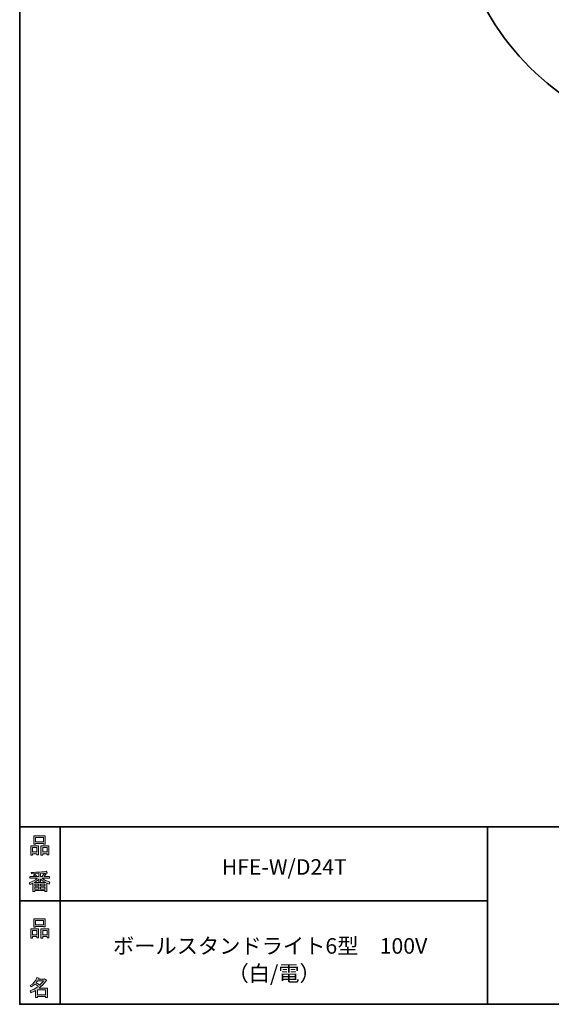
# Model space of a CAD drawing. Units: inches. Extents: x 53 to 243, y -34 to 243.
# Drawn here: x 53 to 128, y -34 to 105 of the extents above; entities that cross this region are included whole.
import ezdxf

# ---------------------------------------------------------------- set-up
doc = ezdxf.new("R2010")
doc.units = ezdxf.units.IN
doc.header["$MEASUREMENT"] = 0
doc.layers.add('レイヤー 1', color=7, linetype='Continuous')
doc.layers.add('レイヤー 2', color=7, linetype='Continuous')

# ---------------------------------------------------------------- blocks, each defined once
blk = doc.blocks.new('block 6')
at = {"layer": 'レイヤー 2'}
h = blk.add_hatch(color=29, dxfattribs=at)
h.dxf.hatch_style = 2
h.paths.add_polyline_path([(55.79, -24.08), (55.19, -24.08), (55.19, -24.3), (54.94, -24.3), (54.94, -22.97), (56.04, -22.97), (56.04, -24.27), (55.79, -24.27)])
h.paths.add_polyline_path([(55.19, -23.21), (55.19, -23.84), (55.79, -23.84), (55.79, -23.21)])
h.paths.add_polyline_path([(56.74, -22.66), (55.63, -22.66), (55.63, -22.75), (55.38, -22.75), (55.38, -21.58), (56.99, -21.58), (56.99, -22.72), (56.74, -22.72)])
h.paths.add_polyline_path([(55.63, -22.42), (56.74, -22.42), (56.74, -21.82), (55.63, -21.82)])
h.paths.add_polyline_path([(57.23, -24.08), (56.62, -24.08), (56.62, -24.3), (56.37, -24.3), (56.37, -22.97), (57.48, -22.97), (57.48, -24.27), (57.23, -24.27)])
h.paths.add_polyline_path([(56.62, -23.21), (56.62, -23.84), (57.23, -23.84), (57.23, -23.21)])
at = {"layer": 'レイヤー 2', "lineweight": 0}
for points in [[(56.74, -22.66), (55.63, -22.66), (55.63, -22.75), (55.38, -22.75), (55.38, -21.58), (56.99, -21.58), (56.99, -22.72), (56.74, -22.72), (56.74, -22.66)], [(55.63, -22.42), (56.74, -22.42), (56.74, -21.82), (55.63, -21.82), (55.63, -22.42)], [(55.79, -24.08), (55.19, -24.08), (55.19, -24.3), (54.94, -24.3), (54.94, -22.97), (56.04, -22.97), (56.04, -24.27), (55.79, -24.27), (55.79, -24.08)], [(55.19, -23.21), (55.19, -23.84), (55.79, -23.84), (55.79, -23.21), (55.19, -23.21)], [(57.23, -24.08), (56.62, -24.08), (56.62, -24.3), (56.37, -24.3), (56.37, -22.97), (57.48, -22.97), (57.48, -24.27), (57.23, -24.27), (57.23, -24.08)], [(56.62, -23.21), (56.62, -23.84), (57.23, -23.84), (57.23, -23.21), (56.62, -23.21)]]:
    blk.add_lwpolyline(points, dxfattribs=at)
blk = doc.blocks.new('block 5')
at = {"layer": 'レイヤー 2'}
blk.add_blockref('block 6', (0, 0), dxfattribs=at)
blk = doc.blocks.new('block 4')
at = {"layer": 'レイヤー 2'}
blk.add_blockref('block 5', (0, 0), dxfattribs=at)
blk = doc.blocks.new('block 3')
at = {"layer": 'レイヤー 2'}
blk.add_blockref('block 4', (0, 0), dxfattribs=at)
blk = doc.blocks.new('block 10')
at = {"layer": 'レイヤー 2'}
h = blk.add_hatch(color=29, dxfattribs=at)
h.dxf.hatch_style = 2
edge = h.paths.add_edge_path()
edge.add_spline(control_points=[(57.1, -30.29), (56.82, -30.7), (56.48, -31.04), (56.11, -31.33), (56.11, -31.33), (57.28, -31.33), (57.28, -31.33), (57.28, -31.33), (57.28, -32.64), (57.28, -32.64), (57.28, -32.64), (57.03, -32.64), (57.03, -32.64), (57.03, -32.64), (57.03, -32.52), (57.03, -32.52), (57.03, -32.52), (55.88, -32.52), (55.88, -32.52), (55.88, -32.52), (55.88, -32.67), (55.88, -32.67), (55.88, -32.67), (55.63, -32.67), (55.63, -32.67), (55.63, -32.67), (55.63, -31.65), (55.63, -31.65), (55.38, -31.8), (55.15, -31.91), (54.94, -31.98), (54.94, -31.98), (54.84, -31.69), (54.84, -31.69), (55.23, -31.58), (55.61, -31.38), (55.98, -31.09), (55.91, -31.01), (55.77, -30.9), (55.57, -30.76), (55.4, -30.92), (55.22, -31.06), (55.01, -31.16), (55.01, -31.16), (54.85, -30.96), (54.85, -30.96), (55.31, -30.73), (55.63, -30.36), (55.82, -29.85), (55.82, -29.85), (56.1, -29.91), (56.1, -29.91), (56.13, -29.94), (56.12, -29.96), (56.06, -29.97), (56.06, -29.97), (56.01, -30.08), (56.01, -30.08), (56.01, -30.08), (56.85, -30.08), (56.85, -30.08), (56.85, -30.08), (56.87, -30.03), (56.87, -30.03), (56.87, -30.03), (57.14, -30.22), (57.14, -30.22), (57.17, -30.26), (57.16, -30.28), (57.1, -30.29), (57.1, -30.29), (57.1, -30.29), (57.1, -30.29)], knot_values=[0, 0, 0, 0, 1, 1, 1, 2, 2, 2, 3, 3, 3, 4, 4, 4, 5, 5, 5, 6, 6, 6, 7, 7, 7, 8, 8, 8, 9, 9, 9, 10, 10, 10, 11, 11, 11, 12, 12, 12, 13, 13, 13, 14, 14, 14, 15, 15, 15, 16, 16, 16, 17, 17, 17, 18, 18, 18, 19, 19, 19, 20, 20, 20, 21, 21, 21, 22, 22, 22, 23, 23, 23, 24, 24, 24, 24], degree=3, periodic=1)
edge = h.paths.add_edge_path()
edge.add_spline(control_points=[(56.2, -30.91), (56.38, -30.74), (56.56, -30.54), (56.72, -30.32), (56.72, -30.32), (55.89, -30.32), (55.89, -30.32), (55.89, -30.32), (55.71, -30.59), (55.71, -30.59), (55.89, -30.69), (56.05, -30.8), (56.2, -30.91), (56.2, -30.91), (56.2, -30.91), (56.2, -30.91)], knot_values=[0, 0, 0, 0, 1, 1, 1, 2, 2, 2, 3, 3, 3, 4, 4, 4, 5, 5, 5, 5], degree=3, periodic=1)
h.paths.add_polyline_path([(57.03, -31.57), (55.88, -31.57), (55.88, -32.28), (57.03, -32.28)])
at = {"layer": 'レイヤー 2', "lineweight": 0}
blk.add_lwpolyline([(57.03, -31.57), (55.88, -31.57), (55.88, -32.28), (57.03, -32.28), (57.03, -31.57)], dxfattribs=at)
for points, knots in [([(57.1, -30.29), (56.82, -30.7), (56.48, -31.04), (56.11, -31.33), (56.11, -31.33), (57.28, -31.33), (57.28, -31.33), (57.28, -31.33), (57.28, -32.64), (57.28, -32.64), (57.28, -32.64), (57.03, -32.64), (57.03, -32.64), (57.03, -32.64), (57.03, -32.52), (57.03, -32.52), (57.03, -32.52), (55.88, -32.52), (55.88, -32.52), (55.88, -32.52), (55.88, -32.67), (55.88, -32.67), (55.88, -32.67), (55.63, -32.67), (55.63, -32.67), (55.63, -32.67), (55.63, -31.65), (55.63, -31.65), (55.38, -31.8), (55.15, -31.91), (54.94, -31.98), (54.94, -31.98), (54.84, -31.69), (54.84, -31.69), (55.23, -31.58), (55.61, -31.38), (55.98, -31.09), (55.91, -31.01), (55.77, -30.9), (55.57, -30.76), (55.4, -30.92), (55.22, -31.06), (55.01, -31.16), (55.01, -31.16), (54.85, -30.96), (54.85, -30.96), (55.31, -30.73), (55.63, -30.36), (55.82, -29.85), (55.82, -29.85), (56.1, -29.91), (56.1, -29.91), (56.13, -29.94), (56.12, -29.96), (56.06, -29.97), (56.06, -29.97), (56.01, -30.08), (56.01, -30.08), (56.01, -30.08), (56.85, -30.08), (56.85, -30.08), (56.85, -30.08), (56.87, -30.03), (56.87, -30.03), (56.87, -30.03), (57.14, -30.22), (57.14, -30.22), (57.17, -30.26), (57.16, -30.28), (57.1, -30.29), (57.1, -30.29), (57.1, -30.29), (57.1, -30.29)], [0, 0, 0, 0, 1, 1, 1, 2, 2, 2, 3, 3, 3, 4, 4, 4, 5, 5, 5, 6, 6, 6, 7, 7, 7, 8, 8, 8, 9, 9, 9, 10, 10, 10, 11, 11, 11, 12, 12, 12, 13, 13, 13, 14, 14, 14, 15, 15, 15, 16, 16, 16, 17, 17, 17, 18, 18, 18, 19, 19, 19, 20, 20, 20, 21, 21, 21, 22, 22, 22, 23, 23, 23, 24, 24, 24, 24]), ([(56.2, -30.91), (56.38, -30.74), (56.56, -30.54), (56.72, -30.32), (56.72, -30.32), (55.89, -30.32), (55.89, -30.32), (55.89, -30.32), (55.71, -30.59), (55.71, -30.59), (55.89, -30.69), (56.05, -30.8), (56.2, -30.91), (56.2, -30.91), (56.2, -30.91), (56.2, -30.91)], [0, 0, 0, 0, 1, 1, 1, 2, 2, 2, 3, 3, 3, 4, 4, 4, 5, 5, 5, 5])]:
    blk.add_open_spline(points, degree=3, knots=knots, dxfattribs=at)
blk = doc.blocks.new('block 9')
at = {"layer": 'レイヤー 2'}
blk.add_blockref('block 10', (0, 0), dxfattribs=at)
blk = doc.blocks.new('block 8')
at = {"layer": 'レイヤー 2'}
blk.add_blockref('block 9', (0, 0), dxfattribs=at)
blk = doc.blocks.new('block 7')
at = {"layer": 'レイヤー 2'}
blk.add_blockref('block 8', (0, 0), dxfattribs=at)
blk = doc.blocks.new('block 14')
at = {"layer": 'レイヤー 2'}
h = blk.add_hatch(color=29, dxfattribs=at)
h.dxf.hatch_style = 2
h.paths.add_polyline_path([(55.79, -12.42), (55.19, -12.42), (55.19, -12.64), (54.94, -12.64), (54.94, -11.31), (56.04, -11.31), (56.04, -12.6), (55.79, -12.6)])
h.paths.add_polyline_path([(55.19, -11.55), (55.19, -12.18), (55.79, -12.18), (55.79, -11.55)])
h.paths.add_polyline_path([(56.74, -11), (55.63, -11), (55.63, -11.08), (55.38, -11.08), (55.38, -9.91), (56.99, -9.91), (56.99, -11.06), (56.74, -11.06)])
h.paths.add_polyline_path([(55.63, -10.76), (56.74, -10.76), (56.74, -10.15), (55.63, -10.15)])
h.paths.add_polyline_path([(57.23, -12.42), (56.62, -12.42), (56.62, -12.64), (56.37, -12.64), (56.37, -11.31), (57.48, -11.31), (57.48, -12.6), (57.23, -12.6)])
h.paths.add_polyline_path([(56.62, -11.55), (56.62, -12.18), (57.23, -12.18), (57.23, -11.55)])
at = {"layer": 'レイヤー 2', "lineweight": 0}
for points in [[(56.74, -11), (55.63, -11), (55.63, -11.08), (55.38, -11.08), (55.38, -9.91), (56.99, -9.91), (56.99, -11.06), (56.74, -11.06), (56.74, -11)], [(55.63, -10.76), (56.74, -10.76), (56.74, -10.15), (55.63, -10.15), (55.63, -10.76)], [(55.79, -12.42), (55.19, -12.42), (55.19, -12.64), (54.94, -12.64), (54.94, -11.31), (56.04, -11.31), (56.04, -12.6), (55.79, -12.6), (55.79, -12.42)], [(55.19, -11.55), (55.19, -12.18), (55.79, -12.18), (55.79, -11.55), (55.19, -11.55)], [(57.23, -12.42), (56.62, -12.42), (56.62, -12.64), (56.37, -12.64), (56.37, -11.31), (57.48, -11.31), (57.48, -12.6), (57.23, -12.6), (57.23, -12.42)], [(56.62, -11.55), (56.62, -12.18), (57.23, -12.18), (57.23, -11.55), (56.62, -11.55)]]:
    blk.add_lwpolyline(points, dxfattribs=at)
blk = doc.blocks.new('block 13')
at = {"layer": 'レイヤー 2'}
blk.add_blockref('block 14', (0, 0), dxfattribs=at)
blk = doc.blocks.new('block 12')
at = {"layer": 'レイヤー 2'}
blk.add_blockref('block 13', (0, 0), dxfattribs=at)
blk = doc.blocks.new('block 11')
at = {"layer": 'レイヤー 2'}
blk.add_blockref('block 12', (0, 0), dxfattribs=at)
blk = doc.blocks.new('block 18')
at = {"layer": 'レイヤー 2'}
h = blk.add_hatch(color=29, dxfattribs=at)
h.dxf.hatch_style = 2
edge = h.paths.add_edge_path()
edge.add_spline(control_points=[(56.57, -15.88), (56.82, -16.1), (57.18, -16.28), (57.63, -16.41), (57.63, -16.41), (57.54, -16.7), (57.54, -16.7), (57.37, -16.65), (57.26, -16.6), (57.19, -16.55), (57.19, -16.55), (57.19, -17.72), (57.19, -17.72), (57.19, -17.72), (56.94, -17.72), (56.94, -17.72), (56.94, -17.72), (56.94, -17.59), (56.94, -17.59), (56.94, -17.59), (55.5, -17.59), (55.5, -17.59), (55.5, -17.59), (55.5, -17.75), (55.5, -17.75), (55.5, -17.75), (55.25, -17.75), (55.25, -17.75), (55.25, -17.75), (55.25, -16.59), (55.25, -16.59), (55.17, -16.64), (55.04, -16.69), (54.88, -16.74), (54.88, -16.74), (54.74, -16.5), (54.74, -16.5), (55.17, -16.37), (55.54, -16.17), (55.86, -15.88), (55.86, -15.88), (54.83, -15.88), (54.83, -15.88), (54.83, -15.88), (54.83, -15.64), (54.83, -15.64), (54.83, -15.64), (55.5, -15.64), (55.5, -15.64), (55.43, -15.53), (55.37, -15.45), (55.32, -15.39), (55.32, -15.39), (55.53, -15.3), (55.53, -15.3), (55.61, -15.37), (55.68, -15.46), (55.74, -15.57), (55.74, -15.57), (55.57, -15.64), (55.57, -15.64), (55.57, -15.64), (56.07, -15.64), (56.07, -15.64), (56.07, -15.64), (56.07, -15.23), (56.07, -15.23), (56.07, -15.23), (55.05, -15.25), (55.05, -15.25), (55.05, -15.25), (54.98, -15.05), (54.98, -15.05), (55.93, -15.04), (56.65, -14.99), (57.13, -14.9), (57.13, -14.9), (57.25, -15.12), (57.25, -15.12), (57.27, -15.16), (57.24, -15.17), (57.16, -15.14), (57.16, -15.14), (56.32, -15.2), (56.32, -15.2), (56.32, -15.2), (56.32, -15.64), (56.32, -15.64), (56.32, -15.64), (56.56, -15.64), (56.56, -15.64), (56.56, -15.64), (56.82, -15.2), (56.82, -15.2), (56.82, -15.2), (57.05, -15.33), (57.05, -15.33), (57.09, -15.37), (57.08, -15.39), (57.01, -15.38), (57.01, -15.38), (56.81, -15.64), (56.81, -15.64), (56.81, -15.64), (57.57, -15.64), (57.57, -15.64), (57.57, -15.64), (57.57, -15.88), (57.57, -15.88), (57.57, -15.88), (56.57, -15.88), (56.57, -15.88), (56.57, -15.88), (56.57, -15.88), (56.57, -15.88)], knot_values=[0, 0, 0, 0, 1, 1, 1, 2, 2, 2, 3, 3, 3, 4, 4, 4, 5, 5, 5, 6, 6, 6, 7, 7, 7, 8, 8, 8, 9, 9, 9, 10, 10, 10, 11, 11, 11, 12, 12, 12, 13, 13, 13, 14, 14, 14, 15, 15, 15, 16, 16, 16, 17, 17, 17, 18, 18, 18, 19, 19, 19, 20, 20, 20, 21, 21, 21, 22, 22, 22, 23, 23, 23, 24, 24, 24, 25, 25, 25, 26, 26, 26, 27, 27, 27, 28, 28, 28, 29, 29, 29, 30, 30, 30, 31, 31, 31, 32, 32, 32, 33, 33, 33, 34, 34, 34, 35, 35, 35, 36, 36, 36, 37, 37, 37, 38, 38, 38, 38], degree=3, periodic=1)
edge = h.paths.add_edge_path()
edge.add_spline(control_points=[(57.04, -16.48), (56.81, -16.39), (56.57, -16.23), (56.32, -15.99), (56.32, -15.99), (56.32, -16.42), (56.32, -16.42), (56.32, -16.42), (56.07, -16.42), (56.07, -16.42), (56.07, -16.42), (56.07, -15.99), (56.07, -15.99), (55.87, -16.21), (55.65, -16.38), (55.42, -16.48), (55.42, -16.48), (57.04, -16.48), (57.04, -16.48)], knot_values=[0, 0, 0, 0, 1, 1, 1, 2, 2, 2, 3, 3, 3, 4, 4, 4, 5, 5, 5, 6, 6, 6, 6], degree=3, periodic=1)
h.paths.add_polyline_path([(56.07, -16.94), (56.07, -16.69), (55.5, -16.69), (55.5, -16.94)])
h.paths.add_polyline_path([(56.07, -17.14), (55.5, -17.14), (55.5, -17.39), (56.07, -17.39)])
h.paths.add_polyline_path([(56.94, -16.94), (56.94, -16.69), (56.32, -16.69), (56.32, -16.94)])
h.paths.add_polyline_path([(56.94, -17.39), (56.94, -17.14), (56.32, -17.14), (56.32, -17.39)])
at = {"layer": 'レイヤー 2', "lineweight": 0}
for points in [[(56.07, -16.94), (56.07, -16.69), (55.5, -16.69), (55.5, -16.94), (56.07, -16.94)], [(56.07, -17.14), (55.5, -17.14), (55.5, -17.39), (56.07, -17.39), (56.07, -17.14)], [(56.94, -16.94), (56.94, -16.69), (56.32, -16.69), (56.32, -16.94), (56.94, -16.94)], [(56.94, -17.39), (56.94, -17.14), (56.32, -17.14), (56.32, -17.39), (56.94, -17.39)]]:
    blk.add_lwpolyline(points, dxfattribs=at)
for points, knots in [([(56.57, -15.88), (56.82, -16.1), (57.18, -16.28), (57.63, -16.41), (57.63, -16.41), (57.54, -16.7), (57.54, -16.7), (57.37, -16.65), (57.26, -16.6), (57.19, -16.55), (57.19, -16.55), (57.19, -17.72), (57.19, -17.72), (57.19, -17.72), (56.94, -17.72), (56.94, -17.72), (56.94, -17.72), (56.94, -17.59), (56.94, -17.59), (56.94, -17.59), (55.5, -17.59), (55.5, -17.59), (55.5, -17.59), (55.5, -17.75), (55.5, -17.75), (55.5, -17.75), (55.25, -17.75), (55.25, -17.75), (55.25, -17.75), (55.25, -16.59), (55.25, -16.59), (55.17, -16.64), (55.04, -16.69), (54.88, -16.74), (54.88, -16.74), (54.74, -16.5), (54.74, -16.5), (55.17, -16.37), (55.54, -16.17), (55.86, -15.88), (55.86, -15.88), (54.83, -15.88), (54.83, -15.88), (54.83, -15.88), (54.83, -15.64), (54.83, -15.64), (54.83, -15.64), (55.5, -15.64), (55.5, -15.64), (55.43, -15.53), (55.37, -15.45), (55.32, -15.39), (55.32, -15.39), (55.53, -15.3), (55.53, -15.3), (55.61, -15.37), (55.68, -15.46), (55.74, -15.57), (55.74, -15.57), (55.57, -15.64), (55.57, -15.64), (55.57, -15.64), (56.07, -15.64), (56.07, -15.64), (56.07, -15.64), (56.07, -15.23), (56.07, -15.23), (56.07, -15.23), (55.05, -15.25), (55.05, -15.25), (55.05, -15.25), (54.98, -15.05), (54.98, -15.05), (55.93, -15.04), (56.65, -14.99), (57.13, -14.9), (57.13, -14.9), (57.25, -15.12), (57.25, -15.12), (57.27, -15.16), (57.24, -15.17), (57.16, -15.14), (57.16, -15.14), (56.32, -15.2), (56.32, -15.2), (56.32, -15.2), (56.32, -15.64), (56.32, -15.64), (56.32, -15.64), (56.56, -15.64), (56.56, -15.64), (56.56, -15.64), (56.82, -15.2), (56.82, -15.2), (56.82, -15.2), (57.05, -15.33), (57.05, -15.33), (57.09, -15.37), (57.08, -15.39), (57.01, -15.38), (57.01, -15.38), (56.81, -15.64), (56.81, -15.64), (56.81, -15.64), (57.57, -15.64), (57.57, -15.64), (57.57, -15.64), (57.57, -15.88), (57.57, -15.88), (57.57, -15.88), (56.57, -15.88), (56.57, -15.88), (56.57, -15.88), (56.57, -15.88), (56.57, -15.88)], [0, 0, 0, 0, 1, 1, 1, 2, 2, 2, 3, 3, 3, 4, 4, 4, 5, 5, 5, 6, 6, 6, 7, 7, 7, 8, 8, 8, 9, 9, 9, 10, 10, 10, 11, 11, 11, 12, 12, 12, 13, 13, 13, 14, 14, 14, 15, 15, 15, 16, 16, 16, 17, 17, 17, 18, 18, 18, 19, 19, 19, 20, 20, 20, 21, 21, 21, 22, 22, 22, 23, 23, 23, 24, 24, 24, 25, 25, 25, 26, 26, 26, 27, 27, 27, 28, 28, 28, 29, 29, 29, 30, 30, 30, 31, 31, 31, 32, 32, 32, 33, 33, 33, 34, 34, 34, 35, 35, 35, 36, 36, 36, 37, 37, 37, 38, 38, 38, 38]), ([(57.04, -16.48), (56.81, -16.39), (56.57, -16.23), (56.32, -15.99), (56.32, -15.99), (56.32, -16.42), (56.32, -16.42), (56.32, -16.42), (56.07, -16.42), (56.07, -16.42), (56.07, -16.42), (56.07, -15.99), (56.07, -15.99), (55.87, -16.21), (55.65, -16.38), (55.42, -16.48), (55.42, -16.48), (57.04, -16.48), (57.04, -16.48)], [0, 0, 0, 0, 1, 1, 1, 2, 2, 2, 3, 3, 3, 4, 4, 4, 5, 5, 5, 6, 6, 6, 6])]:
    blk.add_open_spline(points, degree=3, knots=knots, dxfattribs=at)
blk = doc.blocks.new('block 17')
at = {"layer": 'レイヤー 2'}
blk.add_blockref('block 18', (0, 0), dxfattribs=at)
blk = doc.blocks.new('block 16')
at = {"layer": 'レイヤー 2'}
blk.add_blockref('block 17', (0, 0), dxfattribs=at)
blk = doc.blocks.new('block 15')
at = {"layer": 'レイヤー 2'}
blk.add_blockref('block 16', (0, 0), dxfattribs=at)
blk = doc.blocks.new('block 2')
at = {"layer": 'レイヤー 2', "color": 29, "lineweight": 35}
for points in [[(243.39, -33.61), (53.39, -33.61), (53.39, 243.39), (243.39, 243.39), (243.39, -33.61)], [(53.39, -33.61), (53.39, -8.63), (243.31, -8.63)], [(59.09, -8.63), (59.09, -33.61)], [(59.09, -8.63), (59.09, -33.61)], [(119.12, -8.63), (119.12, -33.61)], [(53.39, -19.04), (119.12, -19.04)], [(243.39, -33.61), (54.09, -33.61)]]:
    blk.add_lwpolyline(points, dxfattribs=at)
at = {"layer": 'レイヤー 2'}
for name in ['block 11', 'block 15', 'block 3', 'block 7']:
    blk.add_blockref(name, (0, 0), dxfattribs=at)

msp = doc.modelspace()

# ---------------------------------------------------------------- linework, layer by layer
at = {"layer": 'レイヤー 1', "color": 29, "lineweight": 35}
msp.add_open_spline([(172.4, 93.96), (182.08, 100.66), (188.43, 111.85), (188.43, 124.52), (188.43, 145.04), (171.8, 161.67), (151.28, 161.67), (130.77, 161.67), (114.14, 145.04), (114.14, 124.52), (114.14, 111.85), (120.48, 100.67), (130.16, 93.96)], degree=3, knots=[0, 0, 0, 0, 1, 1, 1, 2, 2, 2, 3, 3, 3, 4, 4, 4, 4], dxfattribs=at)

# ---------------------------------------------------------------- block references
at = {"layer": 'レイヤー 2'}
msp.add_blockref('block 2', (0, 0), dxfattribs=at)

# ---------------------------------------------------------------- texts
at = {"layer": 'レイヤー 1', "color": 29, "char_height": 2.1878, "attachment_point": 7}
for s, insert in [('\\fMS Gothic|b0|i0|c0|p34;\\W1;HFE-W/D24T', (81.79, -15.38)), ('\\fMS Gothic|b0|i0|c0|p34;\\W1;ボールスタンドライト6型\u3000100V', (66.5, -26.49)), ('\\fMS Gothic|b0|i0|c0|p34;\\W1;（白/電）', (82.59, -30.35))]:
    msp.add_mtext(s, dxfattribs=dict(at, insert=insert))

doc.saveas('drawing.dxf')
